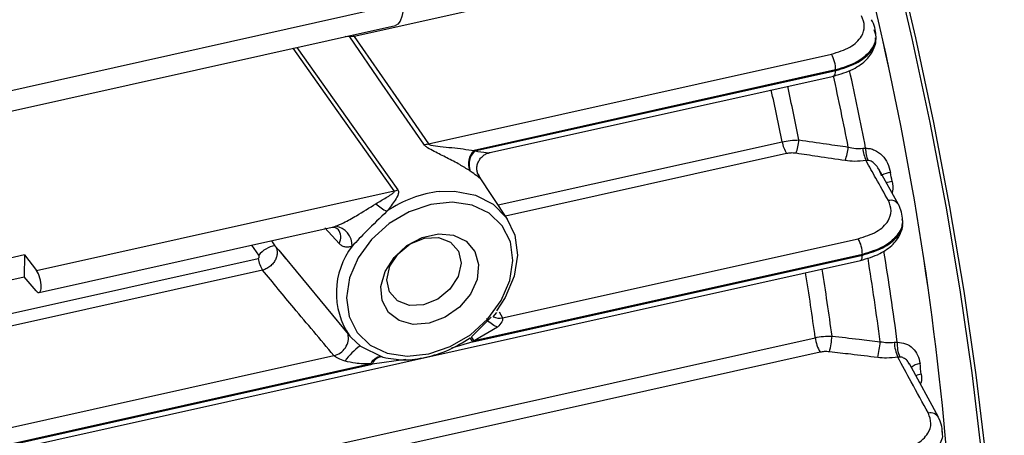
# Model space of a CAD drawing. Units: millimetres. Extents: x 20 to 422, y 10 to 287.
# Drawn here: x 185 to 187, y 115 to 116 of the extents above; entities that cross this region are included whole.
import ezdxf

# ---------------------------------------------------------------- set-up
doc = ezdxf.new("R2010")
doc.units = ezdxf.units.MM

msp = doc.modelspace()

# ---------------------------------------------------------------- linework, layer by layer
at = {"color": 7, "linetype": 'Continuous', "lineweight": 25}
for p, q in [((186.677839, 115.930307), (185.55117, 115.679484)), ((184.490233, 115.498336), (185.671971, 115.761418)), ((184.47022, 115.443424), (185.651958, 115.706507)), ((185.55117, 115.679484), (185.540047, 115.678647)), ((186.829031, 115.674981), (186.828524, 115.685968)), ((185.732764, 115.416385), (186.719689, 115.636097)), ((186.730096, 115.597583), (185.844798, 115.400495)), ((185.846667, 115.399249), (186.730172, 115.595938)), ((186.730172, 115.595938), (186.730096, 115.597583)), ((185.883054, 115.395173), (186.725342, 115.582686)), ((185.852033, 115.344895), (185.855872, 115.338987)), ((186.883944, 115.26803), (186.835745, 115.354266)), ((185.92633, 115.232338), (185.85652, 115.338098)), ((184.772745, 115.106131), (185.64894, 115.301192)), ((186.883951, 115.268018), (186.884747, 115.266357)), ((186.894346, 115.224556), (186.894028, 115.234276)), ((184.77906, 115.052625), (185.497105, 115.212479)), ((185.914159, 114.990542), (186.785163, 115.184448)), ((185.36607, 115.155944), (185.539868, 114.946074)), ((185.366109, 115.155978), (185.382742, 115.13603)), ((183.506655, 114.399906), (186.790795, 115.131032)), ((184.743195, 115.144518), (184.373902, 115.062305)), ((184.743195, 115.144518), (184.742461, 115.09063)), ((184.743195, 115.144518), (184.772745, 115.106131)), ((185.84111, 114.931786), (186.795624, 115.144283)), ((186.79557, 115.145933), (185.84445, 114.934191)), ((184.402727, 115.014997), (184.742461, 115.09063)), ((184.772067, 115.056361), (184.742461, 115.09063)), ((185.837849, 114.943739), (185.886764, 114.992412)), ((185.891341, 114.993384), (185.900206, 115.003433)), ((185.901897, 114.967633), (185.84445, 114.934191)), ((182.322466, 113.971971), (186.680124, 114.942088)), ((185.566608, 114.921138), (185.619173, 114.895056)), ((186.692234, 114.906567), (182.334575, 113.936451)), ((183.661471, 114.489042), (185.500823, 114.898524)), ((183.588422, 114.430285), (185.594641, 114.876916)), ((185.591347, 114.877844), (183.591762, 114.43269)), ((186.981853, 114.747533), (186.910764, 114.877735)), ((186.991819, 114.703563), (186.991678, 114.712262))]:
    msp.add_line(p, q, dxfattribs=at)
at = {"color": 8, "linetype": 'Continuous', "lineweight": 25}
for p, q in [((185.540047, 115.678647), (185.52896, 115.679124)), ((185.903505, 115.266917), (186.598999, 115.42175)), ((186.609986, 115.392871), (185.921533, 115.239605)), ((185.513829, 115.172713), (185.479327, 115.211396)), ((185.348598, 115.179417), (185.356772, 115.167177)), ((185.317107, 115.143884), (185.300604, 115.168733)), ((185.356772, 115.167177), (185.366109, 115.155978)), ((183.653837, 114.766088), (185.315674, 115.136052)), ((185.326661, 115.107173), (183.668845, 114.738104)), ((185.905848, 115.005135), (185.914159, 114.990542)), ((185.84111, 114.931786), (185.789032, 114.915986)), ((185.677302, 114.888415), (185.594641, 114.876916))]:
    msp.add_line(p, q, dxfattribs=at)
at = {"color": 7, "linetype": 'Continuous', "lineweight": 25, "flags": 128}
for points in [[(187.067246, 113.111743), (187.090829, 113.250981), (187.109209, 113.399991), (187.122305, 113.558108), (187.130057, 113.724624), (187.132431, 113.898797), (187.129417, 114.079849), (187.121028, 114.26697), (187.107301, 114.459326), (187.088297, 114.656056), (187.064102, 114.856284), (187.034824, 115.059113), (187.000593, 115.263639), (186.961563, 115.468947), (186.917907, 115.674121), (186.86982, 115.878245), (186.817518, 116.080407), (186.761234, 116.279703), (186.718468, 116.420654)], [(187.101217, 113.231471), (187.119761, 113.38181), (187.132973, 113.541336), (187.140795, 113.709338), (187.14319, 113.885064), (187.140149, 114.06773), (187.131685, 114.25652), (187.117835, 114.450591), (187.098662, 114.649076), (187.074252, 114.851088), (187.044712, 115.055726), (187.010176, 115.262076), (186.970798, 115.469215), (186.926753, 115.676219), (186.878237, 115.882163), (186.825469, 116.086127), (186.768683, 116.287201), (186.727088, 116.424433)], [(185.671971, 115.761418), (185.67082, 115.743183), (185.667943, 115.728039), (185.663449, 115.716569), (185.657512, 115.709214), (185.651958, 115.706507)], [(185.55117, 115.679484), (185.652871, 115.53215), (185.732764, 115.416385)], [(185.721401, 115.415468), (185.619855, 115.562849), (185.540047, 115.678647)], [(185.760733, 115.29987), (185.796562, 115.300786), (185.847693, 115.291252), (185.891131, 115.269064), (185.924072, 115.235655), (185.944388, 115.193184), (185.950767, 115.144392), (185.942797, 115.092432), (185.920994, 115.040657), (185.899527, 115.008025)], [(185.738485, 115.268477), (185.685667, 115.250496), (185.636278, 115.221257), (185.593684, 115.182754), (185.560788, 115.13761), (185.539832, 115.088901), (185.532243, 115.039948), (185.538539, 114.994085), (185.558291, 114.95444), (185.590153, 114.923712), (185.631953, 114.903997), (185.680843, 114.896638), (185.733491, 114.902136), (185.786309, 114.920117), (185.835698, 114.949355), (185.878292, 114.987858), (185.911188, 115.033002), (185.932144, 115.081711), (185.939733, 115.130665), (185.933436, 115.176527), (185.913684, 115.216173), (185.881823, 115.2469), (185.840023, 115.266615), (185.791133, 115.273975), (185.738485, 115.268477)], [(185.734517, 114.977406), (185.695626, 114.974576), (185.661109, 114.983746), (185.634706, 115.003922), (185.619279, 115.032916), (185.616499, 115.067588), (185.626667, 115.10418), (185.648682, 115.138727), (185.680158, 115.167485), (185.717684, 115.187337), (185.757193, 115.196133), (185.794405, 115.192919), (185.825286, 115.178043), (185.84649, 115.153118), (185.85572, 115.120845), (185.851974, 115.08472), (185.83566, 115.048659), (185.808545, 115.016569), (185.773567, 114.991928), (185.734517, 114.977406)], [(185.723112, 115.185813), (185.757772, 115.187335), (185.786985, 115.176199), (185.806305, 115.1541), (185.81279, 115.124403), (185.805454, 115.091629), (185.785412, 115.060767), (185.755716, 115.036516), (185.720887, 115.022568), (185.686228, 115.021046), (185.657014, 115.032183), (185.637694, 115.054281), (185.631209, 115.083978), (185.638546, 115.116753), (185.658588, 115.147614), (185.688283, 115.171865), (185.723112, 115.185813)], [(186.795624, 115.144283), (186.795594, 115.145207), (186.79557, 115.145933)], [(185.566608, 114.921138), (185.543187, 114.942211), (185.539868, 114.946074)], [(185.591347, 114.877844), (185.594387, 114.882645), (185.597718, 114.886842), (185.601262, 114.890336), (185.604934, 114.893046), (185.608648, 114.894905), (185.612317, 114.895872), (185.615853, 114.895923), (185.619173, 114.895056)]]:
    msp.add_lwpolyline(points, dxfattribs=at)
at = {"color": 8, "linetype": 'Continuous', "lineweight": 25, "flags": 128}
for points in [[(185.540047, 115.678647), (185.539692, 115.680692), (185.539594, 115.681492)], [(185.55117, 115.679484), (185.549834, 115.681535), (185.548694, 115.683518)], [(185.64894, 115.301192), (185.508948, 115.498616), (185.401152, 115.650671)], [(185.410345, 115.652718), (185.547736, 115.459252), (185.657903, 115.304174)], [(186.725342, 115.582686), (186.726823, 115.583455), (186.728199, 115.585269), (186.729239, 115.588027), (186.729905, 115.591627), (186.730172, 115.595938)], [(186.790795, 115.131032), (186.792275, 115.131801), (186.793651, 115.133615), (186.794692, 115.136372), (186.795357, 115.139973), (186.795624, 115.144283)], [(185.901897, 114.967633), (185.893353, 114.971972), (185.886099, 114.976479), (185.880599, 114.980865), (185.877203, 114.984852), (185.876129, 114.988184), (185.876429, 114.989414)]]:
    msp.add_lwpolyline(points, dxfattribs=at)
at = {"color": 7, "linetype": 'Continuous', "lineweight": 25}
for centre, radius, start, end in [((179.496299, 114.012406), 7.53406, 0.8437864, 18.5169774), ((179.487783, 114.010954), 7.542596, 0.8538673, 18.5068965), ((186.655966, 115.598215), 0.074132, 359.511405, 30.730848), ((185.723838, 115.456153), 0.040758, 266.571832, 282.649943), ((186.679147, 115.435711), 0.081354, 189.881607, 211.775419), ((186.482036, 115.443951), 0.159215, 341.518072, 353.580233), ((185.875604, 115.367492), 0.045147, 133.028768, 201.502482), ((185.876902, 115.366214), 0.044782, 132.465445, 201.402004), ((185.746241, 115.250592), 0.1794, 55.958651, 56.676157), ((186.598103, 115.426478), 0.16376, 341.924345, 353.798968), ((186.901346, 115.417529), 0.105531, 186.383132, 203.444728), ((186.877122, 115.403958), 0.073607, 178.42884, 202.491978), ((185.748836, 115.22202), 0.154293, 55.958651, 56.676157), ((178.888492, 113.868591), 8.111716, 10.3402447, 10.4980021), ((185.638134, 115.348625), 0.048648, 282.834587, 293.976359), ((185.673437, 115.343571), 0.101212, 226.565928, 245.348269), ((185.498327, 115.167677), 0.047747, 358.302879, 81.794689), ((186.721441, 115.146566), 0.074132, 359.510327, 30.730856), ((185.367824, 115.10294), 0.065181, 99.762273, 141.085855), ((185.395821, 115.150013), 0.081354, 189.881607, 211.775419), ((186.766993, 114.951879), 0.087419, 186.430899, 211.220155), ((186.500091, 114.962232), 0.221764, 345.729648, 355.795155), ((186.614881, 114.948375), 0.225029, 345.889502, 355.878648), ((186.986602, 114.938672), 0.113362, 183.961134, 203.108464), ((186.954597, 114.924641), 0.07377, 174.970221, 204.059208), ((179.655767, 113.982606), 7.335902, 6.8139076, 7.0150525)]:
    msp.add_arc(centre, radius, start, end, dxfattribs=at)
at = {"color": 8, "linetype": 'Continuous', "lineweight": 25}
for centre, radius, start, end in [((178.715747, 113.833575), 8.197918, 11.0781686, 12.3246845), ((178.726442, 113.835928), 8.228281, 11.0001261, 12.3526968), ((178.764073, 113.844406), 7.992126, 11.3827517, 12.3121926), ((178.771172, 113.846002), 8.026163, 11.3542494, 12.3130946), ((186.885918, 115.234134), 0.114457, 100.821749, 112.07844), ((186.906603, 115.148031), 0.18063, 102.188294, 106.962606), ((185.792401, 115.017103), 0.284535, 96.390138, 124.504348), ((186.86532, 115.256427), 0.021942, 31.885913, 105.902114), ((185.487578, 115.188496), 0.03063, 328.983845, 38.65191), ((185.695137, 115.051894), 0.1879, 142.506623, 214.275592), ((179.22712, 113.921614), 7.720277, 7.5134441, 9.1837978), ((179.214193, 113.918974), 7.692159, 7.5691235, 9.1077869), ((179.246383, 113.927415), 7.502671, 7.7725878, 9.0006323), ((179.258423, 113.929867), 7.531692, 7.7534462, 9.0160244), ((185.906724, 115.026369), 0.03659, 244.996143, 281.723223), ((185.492876, 114.941773), 0.043972, 280.412499, 11.938948), ((186.143478, 115.143519), 0.369131, 213.048131, 215.001698), ((186.612666, 115.490342), 0.948399, 215.156697, 215.902685), ((185.649903, 114.801318), 0.147125, 124.989194, 145.561507), ((185.620716, 114.867577), 0.027697, 95.167999, 160.295181), ((186.940878, 114.839458), 0.0393, 96.024302, 131.212206), ((186.955283, 114.779026), 0.075541, 101.785629, 112.716263), ((186.96273, 114.734985), 0.02286, 32.879803, 104.125596)]:
    msp.add_arc(centre, radius, start, end, dxfattribs=at)
at = {"color": 7, "linetype": 'Continuous', "lineweight": 25}
msp.add_ellipse((184.77197, 115.081781), major_axis=(-0.007169, 0.029137), ratio=0.35117595, start_param=2.5381616, end_param=5.60994109, dxfattribs=at)
for points, knots in [([(186.719689, 115.636097), (186.735809, 115.641143), (186.767934, 115.651199), (186.794489, 115.677376), (186.803323, 115.704718), (186.796807, 115.721384), (186.793539, 115.729743)], [0, 0, 0, 0, 0.28040917, 0.55880924, 0.77873852, 1, 1, 1, 1]), ([(186.828546, 115.682277), (186.828087, 115.688787), (186.827172, 115.701794), (186.821065, 115.71429), (186.818014, 115.72053)], [0, 0, 0, 0, 0.50056891, 1, 1, 1, 1]), ([(186.725322, 115.582681), (186.741942, 115.587602), (186.77359, 115.596972), (186.806647, 115.621446), (186.825687, 115.648149), (186.827852, 115.667207), (186.828852, 115.676012)], [0, 0, 0, 0, 0.29492844, 0.56160872, 0.79745834, 1, 1, 1, 1]), ([(185.8336, 115.350944), (185.825787, 115.355857), (185.809298, 115.366226), (185.778943, 115.382278), (185.751457, 115.395358), (185.733279, 115.405105), (185.724853, 115.411291), (185.722517, 115.414118), (185.721401, 115.415468)], [0, 0, 0, 0, 0.23632567, 0.49874981, 0.74887933, 0.89000261, 0.94746306, 1, 1, 1, 1]), ([(185.732764, 115.416385), (185.733042, 115.416073), (185.733628, 115.415417), (185.73572, 115.414379), (185.74485, 115.411901), (185.763707, 115.41002), (185.799976, 115.406403), (185.82687, 115.402858), (185.844798, 115.400495)], [0, 0, 0, 0, 0.01429122, 0.03016539, 0.06157553, 0.25097018, 0.50069368, 1, 1, 1, 1]), ([(186.598999, 115.42175), (186.605595, 115.423007), (186.61902, 115.425567), (186.633093, 115.425953), (186.640253, 115.426149)], [0, 0, 0, 0, 0.49126242, 1, 1, 1, 1]), ([(186.640253, 115.426149), (186.662766, 115.422888), (186.702969, 115.417064), (186.743202, 115.411317), (186.760905, 115.408789)], [0, 0, 0, 0, 0.559999947, 1, 1, 1, 1]), ([(185.856536, 115.338066), (185.855353, 115.340143), (185.852897, 115.344457), (185.851166, 115.353057), (185.851581, 115.362732), (185.85464, 115.372591), (185.860129, 115.381418), (185.867354, 115.388287), (185.875334, 115.393029), (185.880929, 115.394568), (185.883578, 115.395297)], [0, 0, 0, 0, 0.11748921, 0.24392547, 0.37716414, 0.51340614, 0.64785467, 0.7758383, 0.89383925, 1, 1, 1, 1]), ([(186.633039, 115.393479), (186.628644, 115.393926), (186.620792, 115.394723), (186.613289, 115.393437), (186.609986, 115.392871)], [0, 0, 0, 0, 0.55979621, 1, 1, 1, 1]), ([(186.753781, 115.375668), (186.731234, 115.37897), (186.690972, 115.384868), (186.650741, 115.390848), (186.633039, 115.393479)], [0, 0, 0, 0, 0.55999992, 1, 1, 1, 1]), ([(186.760905, 115.408789), (186.767001, 115.407382), (186.7788, 115.40466), (186.790713, 115.405426), (186.796469, 115.405796)], [0, 0, 0, 0, 0.51673046, 1, 1, 1, 1]), ([(186.796469, 115.405796), (186.797801, 115.405924), (186.80018, 115.406153), (186.802515, 115.40603), (186.803542, 115.405976)], [0, 0, 0, 0, 0.55983396, 1, 1, 1, 1]), ([(186.803542, 115.405976), (186.807232, 115.405776), (186.814728, 115.40537), (186.82901, 115.400281), (186.844713, 115.388981), (186.858368, 115.369558), (186.862403, 115.354243), (186.864428, 115.346556)], [0, 0, 0, 0, 0.12316981, 0.2501971, 0.49960205, 0.74882691, 1, 1, 1, 1]), ([(186.804527, 115.375541), (186.795094, 115.37457), (186.778225, 115.372832), (186.761259, 115.3748), (186.753781, 115.375668)], [0, 0, 0, 0, 0.55921936, 1, 1, 1, 1]), ([(186.809114, 115.375799), (186.808263, 115.375794), (186.806743, 115.375784), (186.805205, 115.375616), (186.804527, 115.375541)], [0, 0, 0, 0, 0.5599012, 1, 1, 1, 1]), ([(186.859308, 115.277529), (186.849099, 115.295828), (186.830869, 115.328504), (186.812576, 115.361169), (186.804527, 115.375541)], [0, 0, 0, 0, 0.56000001, 1, 1, 1, 1]), ([(186.842453, 115.337969), (186.840839, 115.342691), (186.837713, 115.351835), (186.830031, 115.363852), (186.821791, 115.371499), (186.814497, 115.375179), (186.810873, 115.375596), (186.809114, 115.375799)], [0, 0, 0, 0, 0.285612895, 0.553170749, 0.792086817, 0.89905744, 1, 1, 1, 1]), ([(185.603851, 115.270074), (185.612413, 115.275055), (185.625257, 115.282527), (185.639514, 115.291135), (185.645818, 115.295865), (185.64866, 115.298389), (185.649307, 115.299882), (185.649241, 115.300682), (185.64904, 115.301023), (185.64894, 115.301192)], [0, 0, 0, 0, 0.49960677, 0.74944023, 0.87429821, 0.94003121, 0.97169964, 0.98596198, 1, 1, 1, 1]), ([(185.657903, 115.304174), (185.658586, 115.302731), (185.66006, 115.299622), (185.658494, 115.290904), (185.649372, 115.275164), (185.638233, 115.260692), (185.631221, 115.251583)], [0, 0, 0, 0, 0.09646405, 0.20777263, 0.50129713, 1, 1, 1, 1]), ([(185.505142, 115.214935), (185.511637, 115.217637), (185.529104, 115.224902), (185.56286, 115.244244), (185.588252, 115.260244), (185.603851, 115.270074)], [0, 0, 0, 0, 0.18586898, 0.49983228, 1, 1, 1, 1]), ([(186.785163, 115.184448), (186.801203, 115.189463), (186.833169, 115.199455), (186.859708, 115.225439), (186.868731, 115.252602), (186.862456, 115.269203), (186.859308, 115.277529)], [0, 0, 0, 0, 0.28040781, 0.55882441, 0.77874397, 1, 1, 1, 1]), ([(185.631221, 115.251583), (185.614203, 115.235329), (185.584234, 115.206706), (185.557574, 115.178467), (185.546053, 115.166263)], [0, 0, 0, 0, 0.56785857, 1, 1, 1, 1]), ([(186.893996, 115.229724), (186.893618, 115.236231), (186.892864, 115.249234), (186.886916, 115.261769), (186.883944, 115.26803)], [0, 0, 0, 0, 0.50045002, 1, 1, 1, 1]), ([(186.790775, 115.131028), (186.807268, 115.135902), (186.838684, 115.145186), (186.871617, 115.16939), (186.890748, 115.195822), (186.893119, 115.21474), (186.894216, 115.223488)], [0, 0, 0, 0, 0.29457438, 0.56107495, 0.79701744, 1, 1, 1, 1]), ([(185.498096, 115.212751), (185.499316, 115.212785), (185.504108, 115.212922), (185.508345, 115.209885), (185.511503, 115.207622)], [0, 0, 0, 0, 0.25463135, 1, 1, 1, 1]), ([(185.356772, 115.167177), (185.358216, 115.165031), (185.361073, 115.160787), (185.362679, 115.152785), (185.362236, 115.144182), (185.359459, 115.13514), (185.354355, 115.12614), (185.346889, 115.117848), (185.337381, 115.110927), (185.330271, 115.108437), (185.326661, 115.107173)], [0, 0, 0, 0, 0.1182539, 0.23385608, 0.34990388, 0.46869704, 0.5925945, 0.72222992, 0.85898207, 1, 1, 1, 1]), ([(185.546053, 115.166263), (185.542975, 115.165255), (185.536765, 115.16322), (185.528238, 115.163743), (185.520349, 115.166519), (185.515999, 115.170651), (185.513829, 115.172713)], [0, 0, 0, 0, 0.24704422, 0.49843814, 0.74975381, 1, 1, 1, 1]), ([(185.315674, 115.136052), (185.316009, 115.136158), (185.316661, 115.136365), (185.317457, 115.137097), (185.318002, 115.138107), (185.318285, 115.139313), (185.318376, 115.140581), (185.318214, 115.141806), (185.317803, 115.142937), (185.317341, 115.143565), (185.317107, 115.143884)], [0, 0, 0, 0, 0.116764327, 0.227685704, 0.345819963, 0.48216644, 0.620288299, 0.748253042, 0.872491613, 1, 1, 1, 1]), ([(185.500823, 114.898524), (185.46814, 114.937425), (185.409776, 115.006891), (185.352057, 115.076531), (185.326661, 115.107173)], [0, 0, 0, 0, 0.55999995, 1, 1, 1, 1]), ([(185.914159, 114.990542), (185.914396, 114.989192), (185.914906, 114.986293), (185.911615, 114.977954), (185.905974, 114.971963), (185.901897, 114.967633)], [0, 0, 0, 0, 0.19456402, 0.41781001, 1, 1, 1, 1]), ([(185.62202, 114.894254), (185.638657, 114.891146), (185.671788, 114.884956), (185.726339, 114.893069), (185.783479, 114.90982), (185.817752, 114.931016), (185.834963, 114.94166)], [0, 0, 0, 0, 0.25107342, 0.49998802, 0.748911, 1, 1, 1, 1]), ([(185.84445, 114.934191), (185.843828, 114.933739), (185.842718, 114.932933), (185.841601, 114.932136), (185.84111, 114.931786)], [0, 0, 0, 0, 0.56029672, 1, 1, 1, 1]), ([(186.680124, 114.942088), (186.686706, 114.943325), (186.700067, 114.945835), (186.714126, 114.945926), (186.721258, 114.945972)], [0, 0, 0, 0, 0.49263925, 1, 1, 1, 1]), ([(186.721258, 114.945972), (186.743296, 114.943394), (186.782648, 114.938791), (186.822009, 114.934216), (186.839328, 114.932203)], [0, 0, 0, 0, 0.559999992, 1, 1, 1, 1]), ([(186.839328, 114.932203), (186.845165, 114.93125), (186.856618, 114.92938), (186.867953, 114.930361), (186.873511, 114.930841)], [0, 0, 0, 0, 0.50961574, 1, 1, 1, 1]), ([(186.715012, 114.907568), (186.710654, 114.907889), (186.702865, 114.908464), (186.695485, 114.907147), (186.692234, 114.906567)], [0, 0, 0, 0, 0.55955814, 1, 1, 1, 1]), ([(186.873511, 114.930841), (186.87495, 114.930994), (186.877521, 114.931267), (186.880014, 114.931157), (186.881111, 114.931109)], [0, 0, 0, 0, 0.55979581, 1, 1, 1, 1]), ([(186.881111, 114.931109), (186.888112, 114.930404), (186.902085, 114.928997), (186.919542, 114.917044), (186.932154, 114.899849), (186.935216, 114.885663), (186.936754, 114.878541)], [0, 0, 0, 0, 0.25030771, 0.49956585, 0.74875234, 1, 1, 1, 1]), ([(185.528564, 114.88452), (185.522653, 114.886627), (185.514475, 114.889541), (185.504988, 114.895036), (185.502147, 114.897416), (185.500823, 114.898524)], [0, 0, 0, 0, 0.58218999, 0.80543598, 1, 1, 1, 1]), ([(185.591347, 114.877844), (185.591345, 114.877844), (185.579001, 114.877747), (185.558325, 114.877915), (185.537024, 114.882642), (185.528564, 114.88452)], [0, 0, 0, 0, 0.000102876, 0.602835575, 1, 1, 1, 1]), ([(185.619173, 114.895056), (185.619703, 114.894903), (185.620649, 114.894631), (185.621601, 114.894369), (185.62202, 114.894254)], [0, 0, 0, 0, 0.560139318, 1, 1, 1, 1]), ([(186.83312, 114.893515), (186.811071, 114.896129), (186.771697, 114.900799), (186.732333, 114.905499), (186.715012, 114.907568)], [0, 0, 0, 0, 0.55999999, 1, 1, 1, 1]), ([(186.882336, 114.894181), (186.873224, 114.893174), (186.856937, 114.891375), (186.840404, 114.89286), (186.83312, 114.893515)], [0, 0, 0, 0, 0.5594433, 1, 1, 1, 1]), ([(186.887236, 114.894566), (186.886335, 114.894531), (186.884725, 114.894469), (186.883066, 114.894269), (186.882336, 114.894181)], [0, 0, 0, 0, 0.55986451, 1, 1, 1, 1]), ([(186.957151, 114.757154), (186.9432, 114.782735), (186.918288, 114.828415), (186.893321, 114.874086), (186.882336, 114.894181)], [0, 0, 0, 0, 0.56, 1, 1, 1, 1]), ([(185.594641, 114.876916), (185.594025, 114.877086), (185.592923, 114.877389), (185.591829, 114.877705), (185.591347, 114.877844)], [0, 0, 0, 0, 0.55968068, 1, 1, 1, 1]), ([(186.882755, 114.664534), (186.898729, 114.669522), (186.930566, 114.679464), (186.957092, 114.705291), (186.966274, 114.732306), (186.960198, 114.748855), (186.957151, 114.757154)], [0, 0, 0, 0, 0.28040593, 0.55883795, 0.77874923, 1, 1, 1, 1]), ([(186.991565, 114.708794), (186.991184, 114.715973), (186.990422, 114.7303), (186.983309, 114.743807), (186.979761, 114.750546)], [0, 0, 0, 0, 0.501088751, 1, 1, 1, 1])]:
    msp.add_open_spline(points, degree=3, knots=knots, dxfattribs=at)
at = {"color": 8, "linetype": 'Continuous', "lineweight": 25}
for points, knots in [([(186.823964, 115.696462), (186.826033, 115.69022), (186.831909, 115.672496), (186.817141, 115.64332), (186.783103, 115.614083), (186.747804, 115.603095), (186.730096, 115.597583)], [0, 0, 0, 0, 0.15318523, 0.43498716, 0.71654889, 1, 1, 1, 1]), ([(186.730172, 115.595938), (186.747956, 115.601356), (186.783404, 115.612157), (186.816669, 115.639792), (186.831426, 115.662822), (186.827908, 115.67495), (186.827456, 115.67651)], [0, 0, 0, 0, 0.31922943, 0.63633006, 0.95323998, 1, 1, 1, 1]), ([(185.846667, 115.399249), (185.85657, 115.397682), (185.869511, 115.395633), (185.880355, 115.394676), (185.882557, 115.395234), (185.883354, 115.395436)], [0, 0, 0, 0, 0.675098074, 0.882292828, 1, 1, 1, 1]), ([(185.855872, 115.338987), (185.856924, 115.337393), (185.859241, 115.333883), (185.859812, 115.332536), (185.858649, 115.332676), (185.85215, 115.33791), (185.840994, 115.345786), (185.835207, 115.349872)], [0, 0, 0, 0, 0.12264186, 0.27008303, 0.4141606, 0.69612775, 1, 1, 1, 1]), ([(186.868467, 115.324589), (186.86971, 115.316595), (186.871206, 115.306971), (186.868641, 115.297747), (186.868207, 115.296186)], [0, 0, 0, 0, 0.83075774, 1, 1, 1, 1]), ([(186.892186, 115.232314), (186.892817, 115.229978), (186.896531, 115.216217), (186.881789, 115.19117), (186.848451, 115.162226), (186.813236, 115.151376), (186.79557, 115.145933)], [0, 0, 0, 0, 0.06369426, 0.37524977, 0.68657609, 1, 1, 1, 1]), ([(186.795624, 115.144283), (186.813331, 115.149632), (186.848626, 115.160293), (186.881635, 115.187645), (186.89654, 115.209752), (186.893567, 115.221116), (186.893345, 115.221963)], [0, 0, 0, 0, 0.32616198, 0.65014262, 0.97391746, 1, 1, 1, 1]), ([(185.497098, 115.212516), (185.497246, 115.212536), (185.499814, 115.212886), (185.502557, 115.213941), (185.505142, 115.214935)], [0, 0, 0, 0, 0.05734983, 1, 1, 1, 1]), ([(186.910584, 114.877617), (186.908924, 114.880479), (186.905428, 114.886506), (186.898433, 114.891787), (186.892062, 114.894288), (186.888836, 114.894474), (186.887236, 114.894566)], [0, 0, 0, 0, 0.317217302, 0.668057605, 0.835329034, 1, 1, 1, 1]), ([(186.939854, 114.852974), (186.940488, 114.845503), (186.941202, 114.837075), (186.938124, 114.829161), (186.937775, 114.828263)], [0, 0, 0, 0, 0.88651401, 1, 1, 1, 1]), ([(186.989889, 114.711208), (186.990453, 114.709021), (186.993948, 114.695459), (186.979111, 114.670766), (186.945838, 114.642098), (186.91076, 114.63139), (186.893162, 114.626018)], [0, 0, 0, 0, 0.06013234, 0.3728474, 0.68536588, 1, 1, 1, 1])]:
    msp.add_open_spline(points, degree=3, knots=knots, dxfattribs=at)

doc.saveas('drawing.dxf')
